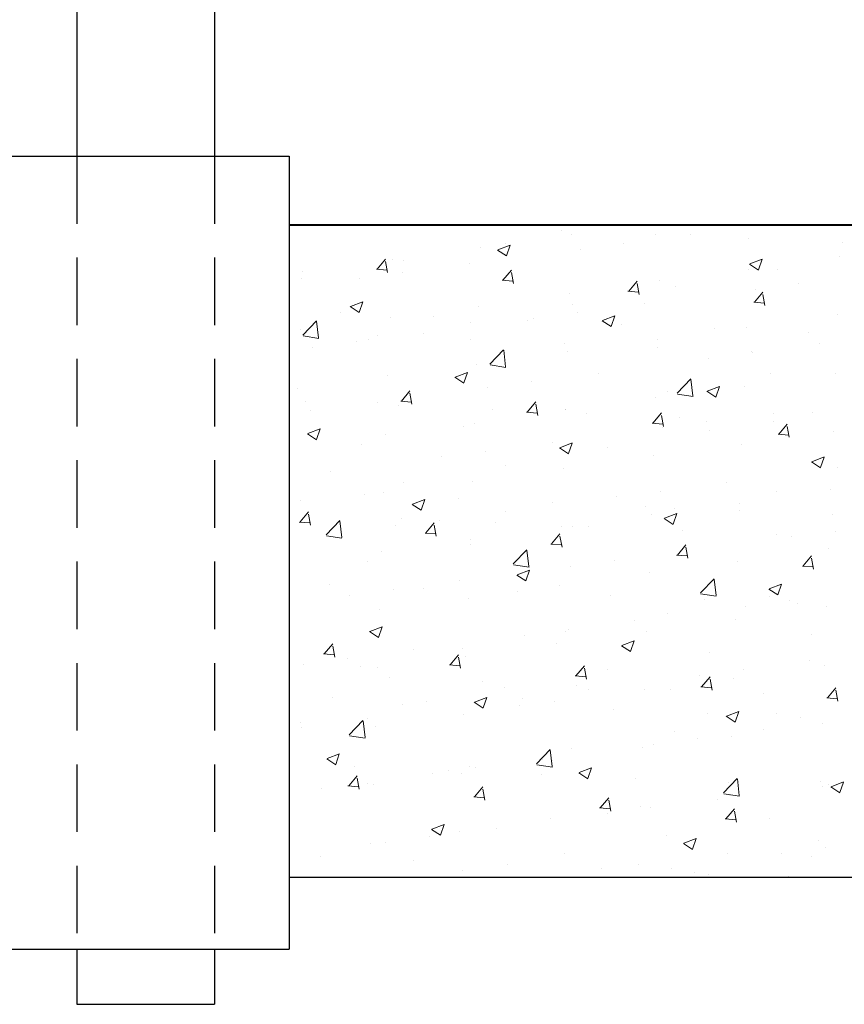
# Model space of a CAD drawing. Units: millimetres. Extents: x -2167 to 48, y -1874 to 4715.
# Drawn here: x -1210 to -1195, y 1078 to 1096 of the extents above; entities that cross this region are included whole.
import ezdxf

# ---------------------------------------------------------------- set-up
doc = ezdxf.new("R2010")
doc.units = ezdxf.units.MM
doc.linetypes.add('DASHED2', pattern=[9.525, 6.35, -3.175])
doc.layers.add('Короб', color=7, linetype='Continuous', lineweight=30)
doc.layers.add('поэтажка', color=252, linetype='Continuous', lineweight=20)
doc.layers.add('размеры', color=6, linetype='Continuous')
doc.layers.add('Штриховка', color=7, linetype='Continuous')

msp = doc.modelspace()

# ---------------------------------------------------------------- linework, layer by layer
at = {"layer": 'Короб'}
for p, q in [((-1209.115, 1180.94), (-1209.115, 1093.844)), ((-1206.529, 1180.94), (-1206.529, 1093.844)), ((-1210.5, 1093.844), (-1205.12, 1093.844)), ((-1205.12, 1093.844), (-1205.12, 1078.938)), ((-1210.5, 1078.938), (-1205.12, 1078.938)), ((-1209.115, 1078.938), (-1209.115, 1077.905)), ((-1206.529, 1078.938), (-1206.529, 1077.905)), ((-1209.115, 1077.905), (-1206.529, 1077.905))]:
    msp.add_line(p, q, dxfattribs=at)
at = {"layer": 'поэтажка', "color": 252, "lineweight": 40}
msp.add_line((-1205.12, 1092.556), (-1177.582, 1092.556), dxfattribs=at)
at = {"layer": 'поэтажка', "color": 252, "lineweight": -3}
msp.add_line((-1205.12, 1080.292), (-1177.582, 1080.292), dxfattribs=at)
at = {"layer": 'размеры', "linetype": 'DASHED2', "lineweight": -3, "ltscale": 0.2}
for p, q in [((-1209.115, 1093.844), (-1209.115, 1078.938)), ((-1206.529, 1093.844), (-1206.529, 1078.938))]:
    msp.add_line(p, q, dxfattribs=at)
at = {"layer": 'Штриховка', "color": 252, "lineweight": 0}
for p, q in [((-1200.002, 1092.448), (-1200.002, 1092.448)), ((-1199.809, 1092.367), (-1199.809, 1092.367)), ((-1198.243, 1092.374), (-1198.243, 1092.374)), ((-1197.581, 1092.368), (-1197.581, 1092.368)), ((-1201.202, 1092.084), (-1200.971, 1092.172)), ((-1201.05, 1092.212), (-1201.05, 1092.212)), ((-1201.038, 1091.972), (-1200.971, 1092.171)), ((-1198.829, 1092.204), (-1198.829, 1092.204)), ((-1196.483, 1092.299), (-1196.483, 1092.299)), ((-1194.724, 1092.225), (-1194.724, 1092.225)), ((-1201.521, 1092.12), (-1201.521, 1092.12)), ((-1201.204, 1092.08), (-1201.04, 1091.969)), ((-1199.655, 1092.095), (-1199.655, 1092.095)), ((-1203.47, 1091.722), (-1203.311, 1091.911)), ((-1203.273, 1091.661), (-1203.311, 1091.867)), ((-1203.186, 1091.909), (-1203.186, 1091.909)), ((-1202.972, 1091.882), (-1202.972, 1091.882)), ((-1201.736, 1091.821), (-1201.736, 1091.821)), ((-1196.467, 1091.816), (-1196.303, 1091.705)), ((-1196.465, 1091.82), (-1196.234, 1091.908)), ((-1196.301, 1091.708), (-1196.234, 1091.907)), ((-1194.779, 1091.96), (-1194.779, 1091.96)), ((-1204.878, 1091.677), (-1204.878, 1091.677)), ((-1203.483, 1091.72), (-1203.286, 1091.703)), ((-1202.985, 1091.657), (-1202.985, 1091.657)), ((-1201.105, 1091.515), (-1200.946, 1091.704)), ((-1200.908, 1091.454), (-1200.946, 1091.66)), ((-1196.491, 1091.713), (-1196.491, 1091.713)), ((-1195.946, 1091.718), (-1195.946, 1091.718)), ((-1204.895, 1091.552), (-1204.895, 1091.552)), ((-1203.81, 1091.548), (-1203.81, 1091.548)), ((-1201.119, 1091.514), (-1200.922, 1091.496)), ((-1198.741, 1091.308), (-1198.582, 1091.498)), ((-1198.544, 1091.247), (-1198.582, 1091.453)), ((-1198.156, 1091.502), (-1198.156, 1091.502)), ((-1195.541, 1091.451), (-1195.541, 1091.451)), ((-1199.849, 1091.27), (-1199.849, 1091.27)), ((-1198.754, 1091.307), (-1198.557, 1091.289)), ((-1197.869, 1091.388), (-1197.869, 1091.388)), ((-1196.377, 1091.101), (-1196.218, 1091.291)), ((-1196.366, 1091.342), (-1196.366, 1091.342)), ((-1196.18, 1091.04), (-1196.218, 1091.247)), ((-1203.971, 1091.021), (-1203.74, 1091.109)), ((-1203.808, 1090.909), (-1203.741, 1091.108)), ((-1198.448, 1091.068), (-1198.448, 1091.068)), ((-1196.39, 1091.1), (-1196.193, 1091.083)), ((-1204.163, 1090.912), (-1204.163, 1090.912)), ((-1203.974, 1091.017), (-1203.81, 1090.906)), ((-1201.561, 1091.023), (-1201.561, 1091.023)), ((-1199.791, 1091.058), (-1199.791, 1091.058)), ((-1199.696, 1090.904), (-1199.696, 1090.904)), ((-1204.866, 1090.483), (-1204.61, 1090.751)), ((-1204.571, 1090.432), (-1204.608, 1090.745)), ((-1203.226, 1090.812), (-1203.226, 1090.812)), ((-1202.404, 1090.838), (-1202.404, 1090.838)), ((-1201.713, 1090.728), (-1201.713, 1090.728)), ((-1200.644, 1090.764), (-1200.644, 1090.764)), ((-1200.522, 1090.795), (-1200.522, 1090.795)), ((-1199.237, 1090.753), (-1199.073, 1090.642)), ((-1199.234, 1090.757), (-1199.003, 1090.845)), ((-1199.071, 1090.645), (-1199.004, 1090.844)), ((-1194.82, 1090.863), (-1194.82, 1090.863)), ((-1204.918, 1090.58), (-1204.918, 1090.58)), ((-1202.603, 1090.521), (-1202.603, 1090.521)), ((-1198.885, 1090.689), (-1198.885, 1090.689)), ((-1197.125, 1090.615), (-1197.125, 1090.615)), ((-1196.532, 1090.616), (-1196.532, 1090.616)), ((-1195.366, 1090.54), (-1195.366, 1090.54)), ((-1204.86, 1090.466), (-1204.567, 1090.42)), ((-1203.852, 1090.356), (-1203.852, 1090.356)), ((-1203.636, 1090.398), (-1203.636, 1090.398)), ((-1203.468, 1090.469), (-1203.468, 1090.469)), ((-1201.709, 1090.395), (-1201.709, 1090.395)), ((-1199.949, 1090.321), (-1199.949, 1090.321)), ((-1198.196, 1090.405), (-1198.196, 1090.405)), ((-1204.677, 1090.248), (-1204.677, 1090.248)), ((-1201.348, 1089.938), (-1201.092, 1090.205)), ((-1201.054, 1089.887), (-1201.09, 1090.2)), ((-1199.889, 1090.173), (-1199.889, 1090.173)), ((-1198.19, 1090.246), (-1198.19, 1090.246)), ((-1196.43, 1090.172), (-1196.43, 1090.172)), ((-1196.408, 1090.151), (-1196.408, 1090.151)), ((-1195.16, 1090.315), (-1195.16, 1090.315)), ((-1197.233, 1090.042), (-1197.233, 1090.042)), ((-1202.004, 1089.693), (-1201.773, 1089.782)), ((-1201.84, 1089.582), (-1201.773, 1089.781)), ((-1201.601, 1089.926), (-1201.601, 1089.926)), ((-1201.342, 1089.92), (-1201.049, 1089.875)), ((-1199.315, 1089.768), (-1199.315, 1089.768)), ((-1194.86, 1089.766), (-1194.86, 1089.766)), ((-1203.266, 1089.715), (-1203.266, 1089.715)), ((-1202.006, 1089.689), (-1201.842, 1089.579)), ((-1200.564, 1089.603), (-1200.564, 1089.603)), ((-1197.831, 1089.392), (-1197.574, 1089.66)), ((-1197.536, 1089.341), (-1197.572, 1089.654)), ((-1196.083, 1089.751), (-1196.083, 1089.751)), ((-1204.958, 1089.482), (-1204.958, 1089.482)), ((-1203.012, 1089.242), (-1202.853, 1089.432)), ((-1201.389, 1089.495), (-1201.389, 1089.495)), ((-1198.005, 1089.421), (-1198.005, 1089.421)), ((-1197.269, 1089.426), (-1197.105, 1089.315)), ((-1197.267, 1089.429), (-1197.036, 1089.518)), ((-1197.103, 1089.318), (-1197.036, 1089.517)), ((-1196.572, 1089.519), (-1196.572, 1089.519)), ((-1204.819, 1089.237), (-1204.819, 1089.237)), ((-1203.471, 1089.221), (-1203.471, 1089.221)), ((-1203.025, 1089.241), (-1202.828, 1089.224)), ((-1202.815, 1089.181), (-1202.853, 1089.388)), ((-1200.648, 1089.036), (-1200.489, 1089.225)), ((-1198.237, 1089.308), (-1198.237, 1089.308)), ((-1197.825, 1089.374), (-1197.531, 1089.329)), ((-1204.719, 1089.056), (-1204.719, 1089.056)), ((-1203.06, 1089.162), (-1203.06, 1089.162)), ((-1201.3, 1089.088), (-1201.3, 1089.088)), ((-1200.661, 1089.034), (-1200.464, 1089.017)), ((-1200.451, 1088.974), (-1200.489, 1089.181)), ((-1199.929, 1089.075), (-1199.929, 1089.075)), ((-1199.927, 1089.091), (-1199.927, 1089.091)), ((-1195.293, 1089.027), (-1195.293, 1089.027)), ((-1199.54, 1089.014), (-1199.54, 1089.014)), ((-1198.284, 1088.829), (-1198.125, 1089.018)), ((-1198.087, 1088.767), (-1198.125, 1088.974)), ((-1197.781, 1088.939), (-1197.781, 1088.939)), ((-1197.275, 1088.85), (-1197.275, 1088.85)), ((-1196.027, 1089.015), (-1196.027, 1089.015)), ((-1196.021, 1088.865), (-1196.021, 1088.865)), ((-1204.773, 1088.63), (-1204.543, 1088.719)), ((-1204.61, 1088.519), (-1204.543, 1088.718)), ((-1201.849, 1088.761), (-1201.849, 1088.761)), ((-1201.641, 1088.828), (-1201.641, 1088.828)), ((-1198.297, 1088.827), (-1198.1, 1088.81)), ((-1198.101, 1088.742), (-1198.101, 1088.742)), ((-1197.215, 1088.697), (-1197.215, 1088.697)), ((-1195.919, 1088.622), (-1195.76, 1088.811)), ((-1195.723, 1088.561), (-1195.761, 1088.767)), ((-1194.9, 1088.668), (-1194.9, 1088.668)), ((-1204.776, 1088.626), (-1204.612, 1088.516)), ((-1203.306, 1088.617), (-1203.306, 1088.617)), ((-1195.933, 1088.62), (-1195.736, 1088.603)), ((-1203.772, 1088.431), (-1203.772, 1088.431)), ((-1201.431, 1088.303), (-1201.431, 1088.303)), ((-1200.182, 1088.468), (-1200.182, 1088.468)), ((-1200.039, 1088.362), (-1199.875, 1088.252)), ((-1200.036, 1088.366), (-1199.805, 1088.455)), ((-1199.873, 1088.255), (-1199.806, 1088.454)), ((-1199.137, 1088.368), (-1199.137, 1088.368)), ((-1196.612, 1088.421), (-1196.612, 1088.421)), ((-1202.256, 1088.195), (-1202.256, 1088.195)), ((-1198.277, 1088.21), (-1198.277, 1088.21)), ((-1195.299, 1088.102), (-1195.068, 1088.191)), ((-1195.136, 1087.991), (-1195.069, 1088.19)), ((-1204.338, 1087.921), (-1204.338, 1087.921)), ((-1201.06, 1088.038), (-1201.06, 1088.038)), ((-1199.969, 1087.978), (-1199.969, 1087.978)), ((-1195.302, 1088.098), (-1195.138, 1087.988)), ((-1194.812, 1087.989), (-1194.812, 1087.989)), ((-1201.681, 1087.731), (-1201.681, 1087.731)), ((-1202.982, 1087.708), (-1202.982, 1087.708)), ((-1198.143, 1087.55), (-1198.143, 1087.55)), ((-1196.894, 1087.715), (-1196.894, 1087.715)), ((-1194.94, 1087.571), (-1194.94, 1087.571)), ((-1204.904, 1087.378), (-1204.904, 1087.378)), ((-1203.702, 1087.478), (-1203.702, 1087.478)), ((-1203.346, 1087.52), (-1203.346, 1087.52)), ((-1202.806, 1087.303), (-1202.575, 1087.392)), ((-1202.642, 1087.191), (-1202.575, 1087.391)), ((-1201.942, 1087.404), (-1201.942, 1087.404)), ((-1198.968, 1087.442), (-1198.968, 1087.442)), ((-1195.956, 1087.544), (-1195.956, 1087.544)), ((-1202.808, 1087.299), (-1202.644, 1087.189)), ((-1200.182, 1087.329), (-1200.182, 1087.329)), ((-1198.423, 1087.255), (-1198.423, 1087.255)), ((-1197.878, 1087.214), (-1197.878, 1087.214)), ((-1196.663, 1087.181), (-1196.663, 1087.181)), ((-1196.652, 1087.324), (-1196.652, 1087.324)), ((-1204.919, 1086.97), (-1204.76, 1087.159)), ((-1204.766, 1087.11), (-1204.766, 1087.11)), ((-1204.722, 1086.909), (-1204.76, 1087.115)), ((-1204.429, 1086.727), (-1204.173, 1086.995)), ((-1203.007, 1087.035), (-1203.007, 1087.035)), ((-1202.298, 1087.003), (-1202.298, 1087.003)), ((-1201.049, 1087.168), (-1201.049, 1087.168)), ((-1198.317, 1087.113), (-1198.317, 1087.113)), ((-1198.071, 1087.035), (-1197.907, 1086.925)), ((-1198.069, 1087.039), (-1197.838, 1087.128)), ((-1197.905, 1086.927), (-1197.838, 1087.127)), ((-1194.904, 1087.106), (-1194.904, 1087.106)), ((-1204.932, 1086.968), (-1204.735, 1086.951)), ((-1204.134, 1086.676), (-1204.171, 1086.989)), ((-1203.123, 1086.895), (-1203.123, 1086.895)), ((-1202.555, 1086.763), (-1202.396, 1086.952)), ((-1202.358, 1086.702), (-1202.396, 1086.908)), ((-1201.247, 1086.961), (-1201.247, 1086.961)), ((-1200.009, 1086.881), (-1200.009, 1086.881)), ((-1199.801, 1086.884), (-1199.801, 1086.884)), ((-1199.487, 1086.887), (-1199.487, 1086.887)), ((-1197.728, 1086.812), (-1197.728, 1086.812)), ((-1204.423, 1086.709), (-1204.13, 1086.664)), ((-1202.568, 1086.762), (-1202.371, 1086.744)), ((-1201.721, 1086.634), (-1201.721, 1086.634)), ((-1200.191, 1086.556), (-1200.032, 1086.746)), ((-1199.994, 1086.495), (-1200.032, 1086.702)), ((-1195.968, 1086.738), (-1195.968, 1086.738)), ((-1195.68, 1086.689), (-1195.68, 1086.689)), ((-1194.854, 1086.797), (-1194.854, 1086.797)), ((-1201.723, 1086.554), (-1201.723, 1086.554)), ((-1200.911, 1086.181), (-1200.655, 1086.449)), ((-1200.617, 1086.13), (-1200.653, 1086.443)), ((-1200.204, 1086.555), (-1200.007, 1086.538)), ((-1197.826, 1086.349), (-1197.667, 1086.539)), ((-1197.629, 1086.288), (-1197.668, 1086.495)), ((-1194.98, 1086.474), (-1194.98, 1086.474)), ((-1203.386, 1086.423), (-1203.386, 1086.423)), ((-1199.01, 1086.25), (-1199.01, 1086.25)), ((-1197.84, 1086.348), (-1197.643, 1086.331)), ((-1197.761, 1086.415), (-1197.761, 1086.415)), ((-1195.462, 1086.143), (-1195.303, 1086.332)), ((-1195.265, 1086.081), (-1195.303, 1086.288)), ((-1203.645, 1086.224), (-1203.645, 1086.224)), ((-1200.905, 1086.164), (-1200.612, 1086.118)), ((-1200.838, 1085.976), (-1200.607, 1086.065)), ((-1199.835, 1086.142), (-1199.835, 1086.142)), ((-1196.692, 1086.227), (-1196.692, 1086.227)), ((-1195.475, 1086.141), (-1195.278, 1086.124)), ((-1200.841, 1085.972), (-1200.677, 1085.862)), ((-1200.675, 1085.864), (-1200.608, 1086.063)), ((-1198.357, 1086.016), (-1198.357, 1086.016)), ((-1197.394, 1085.636), (-1197.137, 1085.903)), ((-1197.099, 1085.585), (-1197.135, 1085.898)), ((-1204.357, 1085.802), (-1204.357, 1085.802)), ((-1203.165, 1085.703), (-1203.165, 1085.703)), ((-1202.598, 1085.728), (-1202.598, 1085.728)), ((-1201.917, 1085.868), (-1201.917, 1085.868)), ((-1200.049, 1085.784), (-1200.049, 1085.784)), ((-1196.104, 1085.708), (-1195.94, 1085.598)), ((-1196.101, 1085.712), (-1195.87, 1085.801)), ((-1195.938, 1085.6), (-1195.871, 1085.799)), ((-1203.99, 1085.595), (-1203.99, 1085.595)), ((-1201.761, 1085.536), (-1201.761, 1085.536)), ((-1200.838, 1085.654), (-1200.838, 1085.654)), ((-1199.079, 1085.579), (-1199.079, 1085.579)), ((-1197.388, 1085.618), (-1197.094, 1085.573)), ((-1196.092, 1085.577), (-1196.092, 1085.577)), ((-1203.426, 1085.325), (-1203.426, 1085.325)), ((-1197.319, 1085.505), (-1197.319, 1085.505)), ((-1196.547, 1085.389), (-1196.547, 1085.389)), ((-1195.722, 1085.497), (-1195.722, 1085.497)), ((-1195.559, 1085.431), (-1195.559, 1085.431)), ((-1195.02, 1085.377), (-1195.02, 1085.377)), ((-1198.015, 1085.247), (-1198.015, 1085.247)), ((-1203.608, 1084.913), (-1203.377, 1085.001)), ((-1203.444, 1084.801), (-1203.377, 1085)), ((-1198.628, 1085.115), (-1198.628, 1085.115)), ((-1196.732, 1085.129), (-1196.732, 1085.129)), ((-1203.61, 1084.909), (-1203.446, 1084.798)), ((-1200.702, 1084.842), (-1200.702, 1084.842)), ((-1199.937, 1084.917), (-1199.937, 1084.917)), ((-1199.877, 1084.95), (-1199.877, 1084.95)), ((-1198.397, 1084.918), (-1198.397, 1084.918)), ((-1195.302, 1084.853), (-1195.302, 1084.853)), ((-1204.462, 1084.491), (-1204.303, 1084.68)), ((-1204.265, 1084.429), (-1204.303, 1084.636)), ((-1201.859, 1084.587), (-1201.859, 1084.587)), ((-1200.089, 1084.686), (-1200.089, 1084.686)), ((-1198.873, 1084.645), (-1198.709, 1084.534)), ((-1198.871, 1084.649), (-1198.64, 1084.738)), ((-1198.707, 1084.537), (-1198.64, 1084.736)), ((-1204.475, 1084.489), (-1204.278, 1084.472)), ((-1204.032, 1084.403), (-1204.032, 1084.403)), ((-1202.784, 1084.568), (-1202.784, 1084.568)), ((-1202.097, 1084.284), (-1201.939, 1084.473)), ((-1201.901, 1084.222), (-1201.939, 1084.429)), ((-1201.801, 1084.439), (-1201.801, 1084.439)), ((-1197.225, 1084.524), (-1197.225, 1084.524)), ((-1204.857, 1084.295), (-1204.857, 1084.295)), ((-1203.781, 1084.257), (-1203.781, 1084.257)), ((-1203.466, 1084.228), (-1203.466, 1084.228)), ((-1202.111, 1084.282), (-1201.914, 1084.265)), ((-1199.733, 1084.077), (-1199.574, 1084.266)), ((-1199.536, 1084.016), (-1199.574, 1084.222)), ((-1195.34, 1084.362), (-1195.34, 1084.362)), ((-1195.06, 1084.279), (-1195.06, 1084.279)), ((-1203.24, 1084.044), (-1203.24, 1084.044)), ((-1199.746, 1084.075), (-1199.549, 1084.058)), ((-1199.147, 1084.194), (-1199.147, 1084.194)), ((-1197.414, 1084.089), (-1197.414, 1084.089)), ((-1197.369, 1083.87), (-1197.21, 1084.059)), ((-1196.772, 1084.032), (-1196.772, 1084.032)), ((-1196.589, 1084.197), (-1196.589, 1084.197)), ((-1201.48, 1083.969), (-1201.48, 1083.969)), ((-1201.069, 1083.864), (-1201.069, 1083.864)), ((-1199.72, 1083.895), (-1199.72, 1083.895)), ((-1197.382, 1083.869), (-1197.185, 1083.851)), ((-1197.172, 1083.809), (-1197.21, 1084.015)), ((-1195.005, 1083.663), (-1194.846, 1083.853)), ((-1204.304, 1083.675), (-1204.304, 1083.675)), ((-1201.64, 1083.586), (-1201.409, 1083.674)), ((-1201.477, 1083.474), (-1201.41, 1083.673)), ((-1199.496, 1083.815), (-1199.496, 1083.815)), ((-1198.437, 1083.821), (-1198.437, 1083.821)), ((-1197.961, 1083.821), (-1197.961, 1083.821)), ((-1196.201, 1083.746), (-1196.201, 1083.746)), ((-1195.018, 1083.662), (-1194.821, 1083.644)), ((-1194.808, 1083.602), (-1194.846, 1083.808)), ((-1202.992, 1083.534), (-1202.992, 1083.534)), ((-1202.545, 1083.601), (-1202.545, 1083.601)), ((-1201.643, 1083.582), (-1201.479, 1083.471)), ((-1201.569, 1083.542), (-1201.569, 1083.542)), ((-1200.785, 1083.527), (-1200.785, 1083.527)), ((-1200.744, 1083.65), (-1200.744, 1083.65)), ((-1200.129, 1083.589), (-1200.129, 1083.589)), ((-1201.841, 1083.342), (-1201.841, 1083.342)), ((-1199.025, 1083.452), (-1199.025, 1083.452)), ((-1197.266, 1083.378), (-1197.266, 1083.378)), ((-1196.906, 1083.318), (-1196.742, 1083.207)), ((-1196.903, 1083.322), (-1196.672, 1083.41)), ((-1196.74, 1083.21), (-1196.673, 1083.409)), ((-1195.966, 1083.37), (-1195.966, 1083.37)), ((-1195.506, 1083.304), (-1195.506, 1083.304)), ((-1204.914, 1083.204), (-1204.914, 1083.204)), ((-1204.899, 1083.103), (-1204.899, 1083.103)), ((-1203.992, 1082.97), (-1203.736, 1083.238)), ((-1203.697, 1082.919), (-1203.734, 1083.232)), ((-1203.651, 1083.268), (-1203.651, 1083.268)), ((-1203.506, 1083.131), (-1203.506, 1083.131)), ((-1195.1, 1083.182), (-1195.1, 1083.182)), ((-1203.986, 1082.953), (-1203.693, 1082.907)), ((-1197.888, 1083.04), (-1197.888, 1083.04)), ((-1196.812, 1082.935), (-1196.812, 1082.935)), ((-1196.207, 1083.062), (-1196.207, 1083.062)), ((-1198.281, 1082.789), (-1198.281, 1082.789)), ((-1197.456, 1082.897), (-1197.456, 1082.897)), ((-1204.41, 1082.523), (-1204.179, 1082.611)), ((-1204.246, 1082.411), (-1204.18, 1082.61)), ((-1200.474, 1082.425), (-1200.218, 1082.692)), ((-1200.18, 1082.374), (-1200.216, 1082.687)), ((-1199.81, 1082.71), (-1199.81, 1082.71)), ((-1198.477, 1082.724), (-1198.477, 1082.724)), ((-1204.412, 1082.519), (-1204.248, 1082.408)), ((-1203.895, 1082.368), (-1203.895, 1082.368)), ((-1201.733, 1082.38), (-1201.733, 1082.38)), ((-1200.468, 1082.407), (-1200.175, 1082.362)), ((-1200.363, 1082.514), (-1200.363, 1082.514)), ((-1200.169, 1082.492), (-1200.169, 1082.492)), ((-1204.004, 1082.011), (-1203.845, 1082.2)), ((-1202.436, 1082.241), (-1202.436, 1082.241)), ((-1202.136, 1082.294), (-1202.136, 1082.294)), ((-1201.881, 1082.245), (-1201.881, 1082.245)), ((-1201.611, 1082.35), (-1201.611, 1082.35)), ((-1200.376, 1082.22), (-1200.376, 1082.22)), ((-1199.675, 1082.255), (-1199.511, 1082.144)), ((-1199.673, 1082.259), (-1199.442, 1082.347)), ((-1199.509, 1082.147), (-1199.442, 1082.346)), ((-1204.018, 1082.01), (-1203.821, 1081.992)), ((-1203.807, 1081.95), (-1203.846, 1082.156)), ((-1203.655, 1082.05), (-1203.655, 1082.05)), ((-1203.546, 1082.034), (-1203.546, 1082.034)), ((-1201.64, 1081.804), (-1201.481, 1081.994)), ((-1198.617, 1082.145), (-1198.617, 1082.145)), ((-1196.957, 1081.879), (-1196.7, 1082.147)), ((-1196.857, 1082.071), (-1196.857, 1082.071)), ((-1196.662, 1081.828), (-1196.698, 1082.141)), ((-1195.14, 1082.085), (-1195.14, 1082.085)), ((-1195.097, 1081.997), (-1195.097, 1081.997)), ((-1194.993, 1082.036), (-1194.993, 1082.036)), ((-1194.936, 1081.995), (-1194.705, 1082.083)), ((-1194.772, 1081.883), (-1194.705, 1082.082)), ((-1204.518, 1081.967), (-1204.518, 1081.967)), ((-1201.443, 1081.743), (-1201.481, 1081.95)), ((-1196.951, 1081.861), (-1196.657, 1081.816)), ((-1196.852, 1081.838), (-1196.852, 1081.838)), ((-1194.938, 1081.991), (-1194.774, 1081.88)), ((-1201.653, 1081.803), (-1201.456, 1081.786)), ((-1199.276, 1081.597), (-1199.117, 1081.787)), ((-1199.079, 1081.536), (-1199.117, 1081.743)), ((-1198.517, 1081.626), (-1198.517, 1081.626)), ((-1197.075, 1081.761), (-1197.075, 1081.761)), ((-1199.289, 1081.596), (-1199.092, 1081.579)), ((-1199.148, 1081.488), (-1199.148, 1081.488)), ((-1198.323, 1081.597), (-1198.323, 1081.597)), ((-1196.912, 1081.391), (-1196.753, 1081.58)), ((-1196.715, 1081.329), (-1196.753, 1081.536)), ((-1202.442, 1081.196), (-1202.211, 1081.284)), ((-1202.279, 1081.084), (-1202.212, 1081.283)), ((-1200.21, 1081.394), (-1200.21, 1081.394)), ((-1196.925, 1081.389), (-1196.728, 1081.372)), ((-1196.102, 1081.403), (-1196.102, 1081.403)), ((-1202.445, 1081.192), (-1202.281, 1081.081)), ((-1201.922, 1081.147), (-1201.922, 1081.147)), ((-1201.23, 1081.214), (-1201.23, 1081.214)), ((-1198.024, 1081.073), (-1198.024, 1081.073)), ((-1203.586, 1080.936), (-1203.586, 1080.936)), ((-1203.303, 1080.941), (-1203.303, 1080.941)), ((-1202.478, 1081.05), (-1202.478, 1081.05)), ((-1197.708, 1080.928), (-1197.544, 1080.817)), ((-1197.705, 1080.932), (-1197.474, 1081.02)), ((-1197.542, 1080.82), (-1197.475, 1081.019)), ((-1195.18, 1080.987), (-1195.18, 1080.987)), ((-1199.947, 1080.743), (-1199.947, 1080.743)), ((-1196.892, 1080.74), (-1196.892, 1080.74)), ((-1195.86, 1080.735), (-1195.86, 1080.735)), ((-1195.035, 1080.844), (-1195.035, 1080.844)), ((-1204.537, 1080.684), (-1204.537, 1080.684)), ((-1202.778, 1080.61), (-1202.778, 1080.61)), ((-1201.018, 1080.535), (-1201.018, 1080.535)), ((-1198.557, 1080.529), (-1198.557, 1080.529)), ((-1195.312, 1080.68), (-1195.312, 1080.68)), ((-1201.869, 1080.413), (-1201.869, 1080.413)), ((-1199.258, 1080.461), (-1199.258, 1080.461)), ((-1197.942, 1080.461), (-1197.942, 1080.461)), ((-1197.499, 1080.387), (-1197.499, 1080.387)), ((-1197.234, 1080.35), (-1197.234, 1080.35)), ((-1200.25, 1080.297), (-1200.25, 1080.297)), ((-1199.19, 1080.297), (-1199.19, 1080.297)), ((-1195.739, 1080.312), (-1195.739, 1080.312))]:
    msp.add_line(p, q, dxfattribs=at)

doc.saveas('drawing.dxf')
